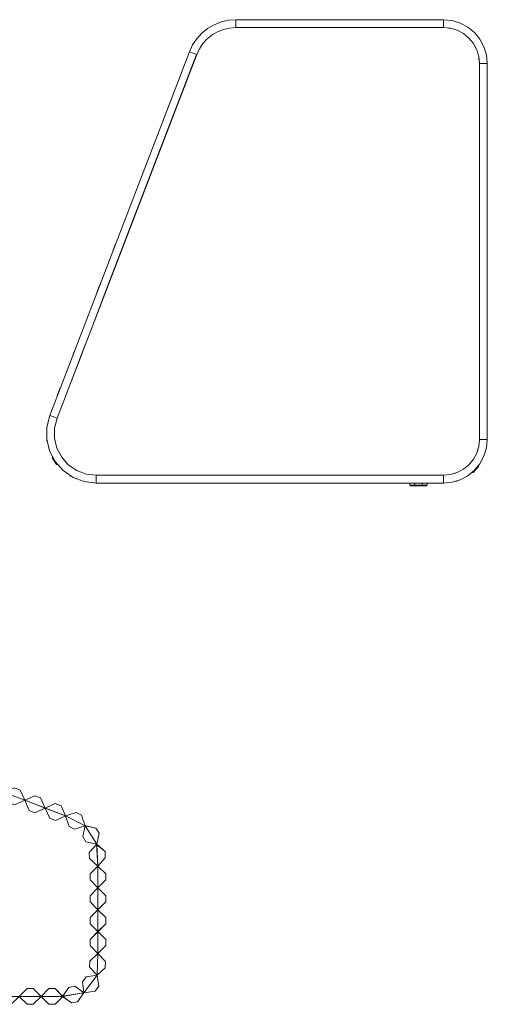
# Model space of a CAD drawing. Units: metres. Extents: x 4.5 to 17.3, y -11 to -1.1.
# Drawn here: x 8.4 to 9, y -5.1 to -3.9 of the extents above; entities that cross this region are included whole.
import ezdxf

# ---------------------------------------------------------------- set-up
doc = ezdxf.new("R2010")
doc.units = ezdxf.units.M
doc.header["$MEASUREMENT"] = 0

# ---------------------------------------------------------------- blocks, each defined once
blk = doc.blocks.new('969b0f9a-6d16-4e7c-8988-44e2f2c68ee9')
at = {"color": 18, "lineweight": 9, "true_color": 0x000000}
for p, q in [((8.4448, -4.8077), (8.45, -4.8193)), ((8.519, -4.8485), (8.5189, -4.8484)), ((8.5322, -4.8696), (8.5322, -4.8695)), ((8.5176, -5.0393), (8.5175, -5.0394)), ((8.4526, -5.0527), (8.4596, -5.0527))]:
    blk.add_line(p, q, dxfattribs=at)
for points in [[(8.45, -4.8193), (8.4266, -4.8104), (8.4214, -4.7987), (8.4149, -4.7962), (8.4214, -4.7987), (8.4266, -4.8104), (8.4382, -4.8052), (8.4448, -4.8077), (8.4382, -4.8052)], [(8.4733, -4.8283), (8.4617, -4.8335), (8.4551, -4.8309), (8.45, -4.8193), (8.4616, -4.8141), (8.4681, -4.8167), (8.4733, -4.8283), (8.4681, -4.8167)], [(8.45, -4.8193), (8.4733, -4.8283), (8.45, -4.8193), (8.4616, -4.8141), (8.4681, -4.8167)], [(8.4849, -4.8231), (8.4915, -4.8256), (8.4849, -4.8231), (8.4733, -4.8283), (8.4966, -4.8372), (8.45, -4.8193), (8.4733, -4.8283), (8.4966, -4.8372), (8.5087, -4.8332), (8.515, -4.8363), (8.5087, -4.8332)], [(8.4966, -4.8372), (8.4915, -4.8256), (8.4966, -4.8372)], [(8.5352, -4.8571), (8.5323, -4.8695), (8.519, -4.8484), (8.5162, -4.8608), (8.5199, -4.8667), (8.5162, -4.8608), (8.519, -4.8484), (8.4966, -4.8372), (8.5007, -4.8493), (8.4966, -4.8372), (8.519, -4.8484), (8.515, -4.8363), (8.519, -4.8484)], [(8.5187, -4.8482), (8.5314, -4.8512)], [(8.5323, -4.8701), (8.5418, -4.878), (8.5421, -4.885), (8.5418, -4.878), (8.5323, -4.8695), (8.5352, -4.8571), (8.5314, -4.8512)], [(8.5321, -4.8693), (8.5336, -4.8945), (8.5426, -4.9035)], [(8.5426, -4.9035), (8.5426, -4.9105), (8.5336, -4.9195), (8.5336, -4.8945), (8.5421, -4.885)], [(8.5426, -4.9535), (8.5336, -4.9445), (8.5426, -4.9355), (8.5336, -4.9445), (8.5336, -4.9195), (8.5336, -4.8945), (8.5246, -4.9035), (8.5336, -4.8945)], [(8.5426, -4.9285), (8.5426, -4.9355), (8.5426, -4.9285), (8.5336, -4.9195), (8.5336, -4.8945)], [(8.5426, -4.9035), (8.5426, -4.9105), (8.5336, -4.9195), (8.5426, -4.9285)], [(8.5426, -4.9535), (8.5426, -4.9605), (8.5336, -4.9695), (8.5336, -4.9445), (8.5336, -4.9195), (8.5246, -4.9285)], [(8.5246, -4.9285), (8.5336, -4.9195), (8.5336, -4.9445), (8.5426, -4.9535), (8.5426, -4.9605)], [(8.5246, -4.9605), (8.5336, -4.9695), (8.5336, -4.9945), (8.5426, -4.9855), (8.5336, -4.9945), (8.5423, -5.0038), (8.542, -5.0108), (8.5327, -5.0195)], [(8.5246, -4.9855), (8.5246, -4.9785), (8.5246, -4.9855), (8.5336, -4.9945), (8.5243, -5.0032), (8.5241, -5.0102), (8.5327, -5.0195)], [(8.5172, -5.0395), (8.493, -5.0437), (8.5004, -5.0333), (8.4933, -5.0433), (8.5177, -5.0394), (8.5327, -5.0195), (8.5336, -4.9945), (8.5327, -5.0195), (8.5345, -5.0321)], [(8.5243, -5.0032), (8.5241, -5.0102), (8.5327, -5.0195), (8.5201, -5.0213), (8.5327, -5.0195), (8.542, -5.0108), (8.5423, -5.0038), (8.5336, -4.9945)], [(8.5303, -5.0377), (8.5345, -5.0321), (8.5303, -5.0377), (8.5177, -5.0394), (8.5327, -5.0195), (8.5345, -5.0321)], [(8.4934, -5.0439), (8.4846, -5.0527), (8.4776, -5.0527), (8.4686, -5.0437), (8.4436, -5.0437), (8.4346, -5.0527), (8.4436, -5.0437), (8.4526, -5.0527), (8.4436, -5.0437)], [(8.493, -5.0437), (8.4686, -5.0437), (8.4596, -5.0527), (8.4686, -5.0437), (8.4776, -5.0527), (8.4846, -5.0527), (8.4936, -5.0437)], [(8.4934, -5.0439), (8.5034, -5.051), (8.5103, -5.0498), (8.5177, -5.0394), (8.5103, -5.0498), (8.5034, -5.051), (8.493, -5.0437)], [(8.5303, -5.0377), (8.5177, -5.0394)]]:
    blk.add_lwpolyline(points, dxfattribs=at)
blk.add_lwpolyline([(8.5426, -4.9785), (8.5426, -4.9855), (8.5426, -4.9785), (8.5336, -4.9695), (8.5336, -4.9445), (8.5246, -4.9535), (8.5246, -4.9605), (8.5336, -4.9695)], close=True, dxfattribs=at)
blk = doc.blocks.new('887bf2d5-b3e3-4cd7-9844-e8745a87f8a4')
at = {"color": 18, "lineweight": 9, "true_color": 0x000000}
for p, q in [((8.727, -3.9266), (8.7178, -3.9266)), ((8.7523, -3.9266), (8.743, -3.9266)), ((8.7775, -3.9266), (8.7683, -3.9266)), ((8.8028, -3.9266), (8.7935, -3.9266)), ((8.828, -3.9266), (8.8188, -3.9266)), ((8.8532, -3.9266), (8.844, -3.9266)), ((8.8785, -3.9266), (8.8692, -3.9266)), ((8.9037, -3.9266), (8.8945, -3.9266)), ((8.735, -3.9356), (8.7098, -3.9356)), ((8.8108, -3.9356), (8.7855, -3.9356)), ((8.836, -3.9356), (8.8108, -3.9356)), ((8.8612, -3.9356), (8.836, -3.9356)), ((8.8865, -3.9356), (8.8612, -3.9356)), ((8.9788, -4.0138), (8.9788, -4.0046)), ((8.6139, -4.0265), (8.6172, -4.0179)), ((8.9788, -4.0391), (8.9788, -4.0298)), ((8.9788, -4.0643), (8.9788, -4.0551)), ((8.6013, -4.0843), (8.5923, -4.1079)), ((8.9788, -4.0895), (8.9788, -4.0803)), ((8.9788, -4.1148), (8.9788, -4.1055)), ((8.9788, -4.14), (8.9788, -4.1308)), ((8.9788, -4.1653), (8.9788, -4.156)), ((8.5506, -4.1915), (8.5539, -4.1828)), ((8.9788, -4.1905), (8.9788, -4.1813)), ((8.9788, -4.2157), (8.9788, -4.2065)), ((8.5325, -4.2386), (8.5358, -4.23)), ((8.9788, -4.241), (8.9788, -4.2317)), ((8.9788, -4.2662), (8.9788, -4.257)), ((8.9698, -4.2742), (8.9698, -4.2995)), ((8.9788, -4.2915), (8.9788, -4.2822)), ((8.5053, -4.3093), (8.5086, -4.3007)), ((8.9788, -4.3167), (8.9788, -4.3075)), ((8.9788, -4.3419), (8.9788, -4.3327)), ((8.4872, -4.3564), (8.4906, -4.3478)), ((8.9788, -4.3672), (8.9788, -4.3579)), ((8.9788, -4.3924), (8.9788, -4.3832)), ((8.4751, -4.3989), (8.4751, -4.4014)), ((8.4752, -4.4068), (8.4752, -4.4081)), ((8.4752, -4.4081), (8.4757, -4.4085)), ((8.9772, -4.4184), (8.9773, -4.4184)), ((8.9773, -4.4184), (8.9773, -4.4181)), ((8.4817, -4.426), (8.4813, -4.4276)), ((8.4813, -4.4276), (8.4864, -4.4353)), ((8.4864, -4.4353), (8.4881, -4.4357)), ((8.5017, -4.4476), (8.502, -4.4485)), ((8.5719, -4.4476), (8.5467, -4.4476)), ((8.6981, -4.4476), (8.6729, -4.4476)), ((8.7738, -4.4476), (8.7486, -4.4476)), ((8.9, -4.4476), (8.8748, -4.4476)), ((8.9253, -4.4476), (8.9, -4.4476)), ((8.9611, -4.4444), (8.9626, -4.4444)), ((8.502, -4.4485), (8.5045, -4.4495)), ((8.5293, -4.4563), (8.5296, -4.4563)), ((8.5547, -4.4566), (8.5639, -4.4566)), ((8.5799, -4.4566), (8.5892, -4.4566)), ((8.6052, -4.4566), (8.6144, -4.4566)), ((8.6304, -4.4566), (8.6396, -4.4566)), ((8.6556, -4.4566), (8.6649, -4.4566)), ((8.6809, -4.4566), (8.6901, -4.4566)), ((8.7061, -4.4566), (8.7154, -4.4566)), ((8.7314, -4.4566), (8.7406, -4.4566)), ((8.7566, -4.4566), (8.7658, -4.4566)), ((8.7818, -4.4566), (8.7911, -4.4566)), ((8.8071, -4.4566), (8.8163, -4.4566)), ((8.8323, -4.4566), (8.8416, -4.4566)), ((8.8576, -4.4566), (8.8668, -4.4566)), ((8.8828, -4.4566), (8.892, -4.4566)), ((8.908, -4.4566), (8.9173, -4.4566)), ((8.9428, -4.4543), (8.9439, -4.4542)), ((8.944, -4.454), (8.9439, -4.4542))]:
    blk.add_line(p, q, dxfattribs=at)
for points in [[(8.6845, -3.9361)], [(8.9117, -3.9356), (8.8865, -3.9356), (8.9117, -3.9356), (8.7098, -3.9356), (8.9117, -3.9356), (8.7098, -3.9356)], [(8.6611, -3.9465)], [(8.9599, -3.9502), (8.9578, -3.9477), (8.9599, -3.9502), (8.9578, -3.9477)], [(8.6465, -3.9665), (8.529, -4.2728), (8.547, -4.2257), (8.6465, -3.9665), (8.6375, -3.9901), (8.529, -4.2728)], [(8.969, -3.9686), (8.9698, -3.9766), (8.9698, -4.4066), (8.969, -4.4146), (8.9667, -4.4223), (8.9684, -4.4166), (8.9667, -4.4223), (8.9629, -4.4294), (8.9578, -4.4356), (8.9629, -4.4294)], [(8.9692, -3.9705), (8.9696, -3.9746), (8.9692, -3.9705), (8.9696, -3.9746)], [(8.9698, -3.9966), (8.9698, -4.0218), (8.9698, -3.9966), (8.9698, -4.4004), (8.9698, -3.9966), (8.9698, -4.4004)], [(8.5199, -4.2964), (8.5109, -4.32), (8.5199, -4.2964), (8.5018, -4.3435), (8.5199, -4.2964), (8.5018, -4.3435)], [(8.9629, -4.4294), (8.9667, -4.4223), (8.9629, -4.4294), (8.9578, -4.4356), (8.9629, -4.4294), (8.9667, -4.4223), (8.9629, -4.4294), (8.9578, -4.4356), (8.9516, -4.4407), (8.9578, -4.4356), (8.9516, -4.4407), (8.9445, -4.4445), (8.9368, -4.4468)], [(8.9516, -4.4407), (8.9445, -4.4445), (8.9411, -4.4455), (8.9445, -4.4445), (8.9516, -4.4407), (8.9445, -4.4445), (8.9368, -4.4468), (8.9288, -4.4476), (8.5317, -4.4476), (8.5317, -4.4566)], [(8.5467, -4.4476), (8.9256, -4.4476), (8.5467, -4.4476), (8.9256, -4.4476)]]:
    blk.add_lwpolyline(points, dxfattribs=at)
for points in [[(8.7603, -3.9356), (8.735, -3.9356), (8.7603, -3.9356), (8.7855, -3.9356)], [(8.9377, -3.9367), (8.9348, -3.9362), (8.9368, -3.9364)], [(8.9698, -4.0471), (8.9698, -4.0723), (8.9698, -4.0471), (8.9698, -4.0218)], [(8.9698, -4.0975), (8.9698, -4.1228), (8.9698, -4.0975), (8.9698, -4.0723)], [(8.9698, -4.148), (8.9698, -4.1733), (8.9698, -4.148), (8.9698, -4.1228)], [(8.9698, -4.1985), (8.9698, -4.2237), (8.9698, -4.1985), (8.9698, -4.1733)], [(8.9698, -4.249), (8.9698, -4.2742), (8.9698, -4.249), (8.9698, -4.2237)], [(8.9698, -4.3247), (8.9698, -4.3499), (8.9698, -4.3247), (8.9698, -4.2995)], [(8.9698, -4.3752), (8.9698, -4.4004), (8.9698, -4.3752), (8.9698, -4.3499)], [(8.9626, -4.4444), (8.9689, -4.4375), (8.9688, -4.4363), (8.9689, -4.4375)], [(8.5972, -4.4476), (8.5719, -4.4476), (8.5972, -4.4476), (8.6224, -4.4476)], [(8.6476, -4.4476), (8.6224, -4.4476), (8.6476, -4.4476), (8.6729, -4.4476)], [(8.7234, -4.4476), (8.6981, -4.4476), (8.7234, -4.4476), (8.7486, -4.4476)], [(8.7991, -4.4476), (8.7738, -4.4476), (8.7991, -4.4476), (8.8243, -4.4476)], [(8.8496, -4.4476), (8.8243, -4.4476), (8.8496, -4.4476), (8.8748, -4.4476)], [(8.5107, -4.4521), (8.5081, -4.4511), (8.5105, -4.4522)]]:
    blk.add_lwpolyline(points, close=True, dxfattribs=at)
blk = doc.blocks.new('72a50ebf-93b0-42cf-88a9-425453ad465a')
at = {"color": 18, "lineweight": 9, "true_color": 0x000000}
for points in [[(8.896, -4.4586), (8.896, -4.4566), (8.896, -4.4591), (8.8901, -4.4591)], [(8.8929, -4.4591), (8.8901, -4.4591), (8.8962, -4.4596), (8.8906, -4.4596)], [(8.896, -4.4591), (8.9043, -4.4591), (8.9043, -4.4566), (8.896, -4.4566), (8.9043, -4.4566), (8.9043, -4.4586)], [(8.9025, -4.4596), (8.9041, -4.4596), (8.8962, -4.4596)]]:
    blk.add_lwpolyline(points, dxfattribs=at)
blk.add_lwpolyline([(8.9096, -4.4596), (8.9041, -4.4596)], close=True, dxfattribs=at)
blk = doc.blocks.new('dde7cdde-ad0e-46e7-b3fb-9f9d30901ee3')
at = {"color": 18, "lineweight": 9, "true_color": 0x000000}
blk.add_lwpolyline([(8.9074, -4.4591), (8.9101, -4.4591), (8.9101, -4.4566), (8.9101, -4.4591), (8.9043, -4.4591)], dxfattribs=at)
blk = doc.blocks.new('f677bced-a0fc-4152-b4ec-6a33aee30c50')
at = {"color": 18, "lineweight": 9, "true_color": 0x000000}
blk.add_line((8.9101, -4.4566), (8.9043, -4.4566), dxfattribs=at)
for points in [[(8.8906, -4.4596), (8.8901, -4.4566), (8.896, -4.4566), (8.904, -4.4566)], [(8.8901, -4.4591), (8.8901, -4.4566), (8.896, -4.4566)], [(8.8936, -4.4566), (8.8925, -4.4566)], [(8.8936, -4.4566), (8.8925, -4.4566)], [(8.8936, -4.4566), (8.8951, -4.4566), (8.8962, -4.4566), (8.904, -4.4566)], [(8.8936, -4.4566), (8.8951, -4.4566)], [(8.9047, -4.4566)], [(8.9063, -4.4566), (8.9075, -4.4566)], [(8.9063, -4.4566), (8.9075, -4.4566)], [(8.904, -4.4596), (8.9058, -4.4596), (8.9074, -4.4596), (8.9058, -4.4596), (8.904, -4.4596), (8.9025, -4.4596)]]:
    blk.add_lwpolyline(points, dxfattribs=at)
for points in [[(8.8977, -4.4596), (8.8949, -4.4596), (8.8929, -4.4596), (8.8949, -4.4596), (8.8977, -4.4596), (8.8997, -4.4596)], [(8.8981, -4.4596), (8.9001, -4.4596), (8.9021, -4.4596), (8.9001, -4.4596)], [(8.8985, -4.4596), (8.9006, -4.4596), (8.9025, -4.4596)]]:
    blk.add_lwpolyline(points, close=True, dxfattribs=at)
blk = doc.blocks.new('4b655f5c-ae3d-4cbf-b03b-dba99383e9d8')
at = {"color": 18, "lineweight": 9, "true_color": 0x000000}
blk.add_lwpolyline([(8.9043, -4.4591), (8.8962, -4.4596)], dxfattribs=at)
blk = doc.blocks.new('48776a33-511d-4a88-816c-5c344df391f4')
at = {"color": 18, "lineweight": 9, "true_color": 0x000000}
for points in [[(8.6842, -3.9361), (8.6914, -3.9356), (8.9288, -3.9356), (8.9368, -3.9364), (8.9348, -3.9362)], [(8.9629, -3.9538), (8.9578, -3.9476), (8.9516, -3.9425), (8.9445, -3.9387), (8.9368, -3.9364)], [(8.9684, -4.4166), (8.9667, -4.4223), (8.969, -4.4146), (8.9698, -4.4066)], [(8.9411, -4.4455), (8.9445, -4.4445), (8.9516, -4.4407), (8.9578, -4.4356), (8.9516, -4.4407)]]:
    blk.add_lwpolyline(points, dxfattribs=at)
blk = doc.blocks.new('a848509c-d248-4a3d-a57a-94e2fb5e1651')
at = {"color": 18, "lineweight": 9, "true_color": 0x000000}
for p, q in [((8.6914, -3.9356), (8.9288, -3.9356)), ((8.9704, -4.4344), (8.975, -4.4257))]:
    blk.add_line(p, q, dxfattribs=at)
for points in [[(8.6586, -3.9486), (8.6642, -3.944), (8.6705, -3.9404), (8.6772, -3.9378), (8.6842, -3.9361), (8.6914, -3.9356), (8.6914, -3.9266), (8.9288, -3.9266), (8.6914, -3.9266), (8.6829, -3.9272), (8.6745, -3.9292), (8.6829, -3.9272), (8.6914, -3.9266)], [(8.9641, -3.9412), (8.9566, -3.935), (8.9479, -3.9304), (8.9385, -3.9276), (8.9288, -3.9266), (8.9385, -3.9276), (8.9479, -3.9304), (8.9566, -3.935)], [(8.969, -3.9686), (8.9667, -3.9609), (8.9629, -3.9538), (8.9578, -3.9476), (8.9516, -3.9425), (8.9445, -3.9387), (8.9368, -3.9364), (8.9288, -3.9356), (8.9288, -3.9266)], [(8.6586, -3.9486), (8.6642, -3.944), (8.6705, -3.9404), (8.6772, -3.9378), (8.6842, -3.9361)], [(8.9566, -3.935), (8.9641, -3.9412), (8.9704, -3.9488), (8.975, -3.9575), (8.9778, -3.9668)], [(8.9778, -3.9668), (8.975, -3.9575), (8.9704, -3.9488), (8.9641, -3.9412)], [(8.6466, -3.9483), (8.6419, -3.9554), (8.6382, -3.9632), (8.4785, -4.3792), (8.4752, -4.3925), (8.4751, -4.4063), (8.4784, -4.4197)], [(8.6419, -3.9554), (8.6382, -3.9632), (8.6466, -3.9664), (8.6497, -3.9599), (8.6537, -3.9539), (8.6586, -3.9486), (8.6537, -3.9539), (8.6497, -3.9599)], [(8.6497, -3.9599), (8.6466, -3.9664), (8.4869, -4.3824), (8.4841, -4.3936), (8.484, -4.4052), (8.4868, -4.4165)], [(8.9788, -4.4066), (8.9778, -4.4163), (8.975, -4.4257), (8.9778, -4.4163), (8.9788, -4.4066), (8.9698, -4.4066), (8.9698, -3.9766), (8.969, -3.9686), (8.9667, -3.9609), (8.9629, -3.9538)], [(8.4784, -4.4197), (8.4751, -4.4063), (8.4752, -4.3925), (8.4785, -4.3792), (8.4869, -4.3824), (8.6466, -3.9664)], [(8.9698, -3.9766), (8.9788, -3.9766), (8.9788, -4.4066), (8.9788, -3.9766), (8.9778, -3.9668), (8.9788, -3.9766)], [(8.4784, -4.4197), (8.4847, -4.4319), (8.4939, -4.4422)], [(8.9368, -4.4468), (8.9288, -4.4476), (8.5317, -4.4476), (8.5202, -4.4462), (8.5094, -4.4421), (8.4998, -4.4355)], [(8.9641, -4.4419), (8.9704, -4.4344), (8.9641, -4.4419), (8.9566, -4.4482), (8.9479, -4.4528), (8.9385, -4.4556)], [(8.4939, -4.4422), (8.5052, -4.45), (8.518, -4.4549), (8.5317, -4.4566), (8.9288, -4.4566), (8.9385, -4.4556)], [(8.9288, -4.4476), (8.9288, -4.4566), (8.9385, -4.4556), (8.9479, -4.4528), (8.9566, -4.4482), (8.9641, -4.4419)]]:
    blk.add_lwpolyline(points, dxfattribs=at)
for points in [[(8.6591, -3.9366), (8.6665, -3.9323), (8.6745, -3.9292), (8.6665, -3.9323)], [(8.6524, -3.942), (8.6466, -3.9483), (8.6524, -3.942), (8.6591, -3.9366)]]:
    blk.add_lwpolyline(points, close=True, dxfattribs=at)
blk = doc.blocks.new('12f40c66-61f0-40e4-9f30-fcf528bb1cfd')
at = {"color": 18, "lineweight": 9, "true_color": 0x000000}
for p, q in [((8.6466, -3.9483), (8.6419, -3.9554)), ((8.4785, -4.3792), (8.6382, -3.9632))]:
    blk.add_line(p, q, dxfattribs=at)
for points in [[(8.4784, -4.4197), (8.4847, -4.4319), (8.4939, -4.4422), (8.5052, -4.45), (8.518, -4.4549)], [(8.518, -4.4549), (8.5317, -4.4566), (8.9288, -4.4566)]]:
    blk.add_lwpolyline(points, dxfattribs=at)
blk = doc.blocks.new('1b11bbc1-4aec-4509-bfc0-ba32585789a9')
at = {"color": 18, "lineweight": 9, "true_color": 0x000000}
blk.add_lwpolyline([(8.4998, -4.4355), (8.4922, -4.4268), (8.4868, -4.4165)], dxfattribs=at)
blk = doc.blocks.new('ecb1ec22-1fe3-4080-8e3b-eafedd3064d5')
at = {"color": 18, "lineweight": 9, "true_color": 0x000000}
for p, q in [((8.5189, -4.8484), (8.519, -4.8485)), ((8.5322, -4.8695), (8.5322, -4.8696)), ((8.5326, -5.0195), (8.5326, -5.0194)), ((8.5176, -5.0393), (8.5175, -5.0394))]:
    blk.add_line(p, q, dxfattribs=at)
for points in [[(8.5246, -4.9855), (8.5336, -4.9945), (8.5336, -4.9695), (8.5336, -4.9945), (8.5336, -4.8945), (8.5336, -4.9945), (8.5243, -5.0032)], [(8.2846, -5.0527), (8.2776, -5.0527), (8.2686, -5.0437), (8.493, -5.0437), (8.2686, -5.0437), (8.2437, -5.0421), (8.2686, -5.0437), (8.2776, -5.0347)]]:
    blk.add_lwpolyline(points, dxfattribs=at)
blk = doc.blocks.new('e17c7747-8635-4da2-95b7-1b18a9cfa754')
at = {"color": 18, "lineweight": 9, "true_color": 0x000000}
for p in [(8.5007, -4.8493), (8.519, -4.8484)]:
    blk.add_line(p, (8.507, -4.8524), dxfattribs=at)
for points in [[(8.415, -4.8155), (8.4266, -4.8104), (8.4318, -4.822), (8.4383, -4.8245), (8.45, -4.8193), (8.4383, -4.8245)], [(8.4849, -4.8231), (8.4617, -4.8335), (8.4551, -4.8309), (8.45, -4.8193), (8.4266, -4.8104), (8.4318, -4.822), (8.4383, -4.8245)], [(8.4966, -4.8372), (8.485, -4.8424), (8.4966, -4.8372), (8.4733, -4.8283), (8.4785, -4.8399), (8.485, -4.8424), (8.4785, -4.8399), (8.4733, -4.8283), (8.4966, -4.8372), (8.5087, -4.8332)], [(8.5352, -4.8571), (8.5314, -4.8512), (8.519, -4.8484), (8.5323, -4.8695), (8.5199, -4.8667), (8.5323, -4.8695), (8.5336, -4.8945)], [(8.5246, -4.9785), (8.5336, -4.9695), (8.5336, -4.9445), (8.5246, -4.9535), (8.5246, -4.9605)], [(8.4936, -5.0437), (8.4686, -5.0437), (8.4436, -5.0437), (8.4526, -5.0347), (8.4436, -5.0437)], [(8.493, -5.0437), (8.4686, -5.0437), (8.4776, -5.0347), (8.4686, -5.0437)], [(8.493, -5.0437), (8.4846, -5.0347), (8.4776, -5.0347), (8.4846, -5.0347), (8.4933, -5.0433)]]:
    blk.add_lwpolyline(points, dxfattribs=at)
for points in [[(8.5238, -4.879), (8.5242, -4.886), (8.5336, -4.8945), (8.5242, -4.886), (8.5238, -4.879), (8.5323, -4.8695)], [(8.5246, -4.9105), (8.5336, -4.9195), (8.5246, -4.9105), (8.5246, -4.9035)], [(8.5246, -4.9355), (8.5336, -4.9445), (8.5246, -4.9355), (8.5246, -4.9285)], [(8.5159, -5.0268), (8.5177, -5.0394), (8.5159, -5.0268), (8.5201, -5.0213)], [(8.5073, -5.0321), (8.5004, -5.0333), (8.5073, -5.0321), (8.5177, -5.0394)], [(8.4596, -5.0347), (8.4526, -5.0347), (8.4596, -5.0347), (8.4686, -5.0437)]]:
    blk.add_lwpolyline(points, close=True, dxfattribs=at)
blk = doc.blocks.new('e9d81500-646a-4bf9-86f2-b6598dd0d9c7')
at = {"color": 18, "lineweight": 9, "true_color": 0x000000}
blk.add_line((8.5246, -4.9785), (8.5426, -4.9605), dxfattribs=at)
blk.add_lwpolyline([(8.5421, -4.885), (8.5336, -4.8945), (8.5426, -4.9035)], dxfattribs=at)
blk = doc.blocks.new('6e398fbb-41cb-4bd4-8bac-23952565c637')
for name in ['969b0f9a-6d16-4e7c-8988-44e2f2c68ee9', '48776a33-511d-4a88-816c-5c344df391f4', '887bf2d5-b3e3-4cd7-9844-e8745a87f8a4', 'a848509c-d248-4a3d-a57a-94e2fb5e1651', '12f40c66-61f0-40e4-9f30-fcf528bb1cfd', '72a50ebf-93b0-42cf-88a9-425453ad465a', 'dde7cdde-ad0e-46e7-b3fb-9f9d30901ee3', 'f677bced-a0fc-4152-b4ec-6a33aee30c50', '4b655f5c-ae3d-4cbf-b03b-dba99383e9d8', '1b11bbc1-4aec-4509-bfc0-ba32585789a9', 'e9d81500-646a-4bf9-86f2-b6598dd0d9c7', 'e17c7747-8635-4da2-95b7-1b18a9cfa754', 'ecb1ec22-1fe3-4080-8e3b-eafedd3064d5']:
    blk.add_blockref(name, (0, 0))

msp = doc.modelspace()

# ---------------------------------------------------------------- block references
msp.add_blockref('6e398fbb-41cb-4bd4-8bac-23952565c637', (0, 0))

doc.saveas('drawing.dxf')
